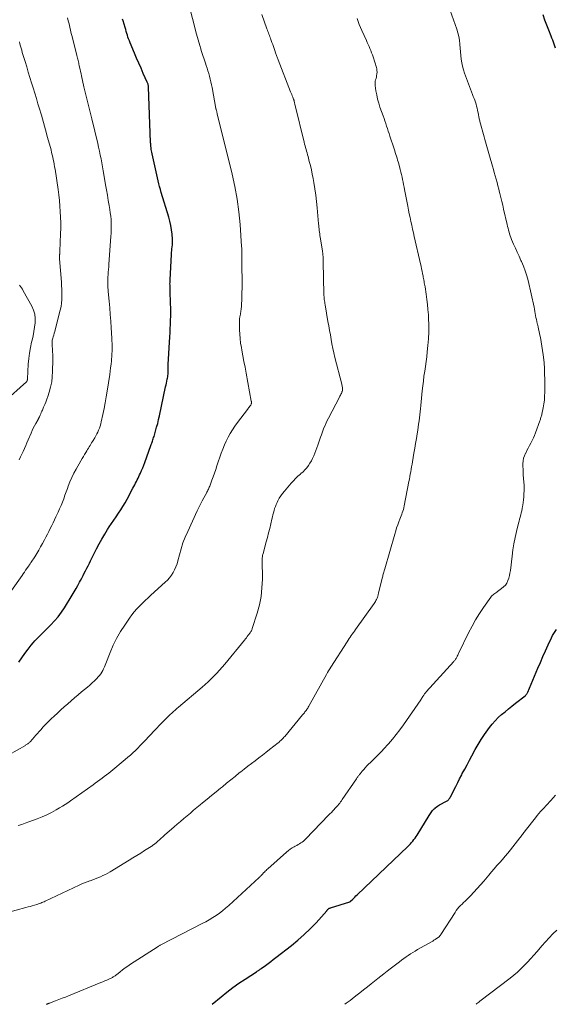
# Model space of a CAD drawing. Units: feet. Extents: x 1955000 to 1960035, y 510000 to 515006.
# Drawn here: x 1956663 to 1956796, y 510000 to 510244 of the extents above; entities that cross this region are included whole.
import ezdxf

# ---------------------------------------------------------------- set-up
doc = ezdxf.new("R2010")
doc.units = ezdxf.units.FT
doc.header["$LTSCALE"] = 100
doc.header["$MEASUREMENT"] = 0
doc.layers.add('CONTOUR INDEX', color=32, linetype='Continuous', lineweight=25)
doc.layers.add('CONTOUR INTERMEDIATE', color=40, linetype='Continuous', lineweight=15)

msp = doc.modelspace()

# ---------------------------------------------------------------- linework, layer by layer
at = {"layer": 'CONTOUR INDEX', "flags": 128}
for points, elevation in [([(1956662.9, 510084.75), (1956663.66, 510085.85), (1956664.44, 510086.93), (1956665.24, 510087.99), (1956666.02, 510089), (1956666.46, 510089.54), (1956666.91, 510090.07), (1956667.39, 510090.58), (1956667.88, 510091.07), (1956668.38, 510091.56), (1956668.88, 510092.05), (1956669.38, 510092.54), (1956669.87, 510093.03), (1956670.83, 510093.98), (1956671.76, 510094.98), (1956672.65, 510096.02), (1956673.46, 510097.12), (1956674.22, 510098.26), (1956676.17, 510101.4), (1956676.65, 510102.19), (1956677.11, 510102.98), (1956677.55, 510103.78), (1956677.98, 510104.59), (1956678.2, 510105), (1956678.51, 510105.61), (1956678.83, 510106.22), (1956679.14, 510106.83), (1956679.45, 510107.43), (1956679.77, 510108.04), (1956680.08, 510108.65), (1956680.39, 510109.26), (1956680.69, 510109.87), (1956682.17, 510112.83), (1956682.82, 510114.06), (1956683.48, 510115.27), (1956684.19, 510116.46), (1956684.92, 510117.64), (1956685.31, 510118.26), (1956685.87, 510119.11), (1956686.44, 510119.97), (1956687.01, 510120.81), (1956687.59, 510121.66), (1956688.16, 510122.5), (1956688.71, 510123.37), (1956689.23, 510124.25), (1956689.73, 510125.14), (1956691.18, 510127.87), (1956691.4, 510128.28), (1956691.61, 510128.69), (1956691.82, 510129.11), (1956692.03, 510129.53), (1956692.23, 510129.95), (1956692.44, 510130.36), (1956692.64, 510130.78), (1956692.84, 510131.2), (1956693.04, 510131.63), (1956693.33, 510132.27), (1956693.61, 510132.91), (1956693.87, 510133.56), (1956694.12, 510134.22), (1956695.63, 510138.43), (1956695.73, 510138.71), (1956695.83, 510139), (1956695.93, 510139.28), (1956696.03, 510139.56), (1956696.13, 510139.85), (1956696.22, 510140.14), (1956696.31, 510140.42), (1956696.4, 510140.71), (1956696.79, 510142.02), (1956697.05, 510142.96), (1956697.31, 510143.91), (1956697.54, 510144.87), (1956697.75, 510145.83), (1956699.28, 510152.99), (1956699.38, 510153.46), (1956699.48, 510153.93), (1956699.58, 510154.4), (1956699.67, 510154.87), (1956699.73, 510155.15), (1956699.79, 510155.48), (1956699.84, 510155.81), (1956699.87, 510156.14), (1956699.89, 510156.47), (1956699.9, 510156.68), (1956699.9, 510156.91), (1956699.91, 510157.14), (1956699.91, 510157.37), (1956699.9, 510157.61), (1956699.9, 510157.84), (1956699.9, 510158.07), (1956699.91, 510158.3), (1956699.92, 510158.54), (1956700.31, 510165.38), (1956700.37, 510166.4), (1956700.42, 510167.42), (1956700.46, 510168.45), (1956700.5, 510169.47), (1956700.53, 510170.5), (1956700.54, 510171.52), (1956700.53, 510172.55), (1956700.51, 510173.57), (1956700.4, 510176.85), (1956700.39, 510177.18), (1956700.38, 510177.51), (1956700.37, 510177.84), (1956700.36, 510178.17), (1956700.35, 510178.5), (1956700.36, 510178.83), (1956700.36, 510179.16), (1956700.38, 510179.49), (1956700.72, 510185.78), (1956700.76, 510186.25), (1956700.8, 510186.73), (1956700.85, 510187.2), (1956700.92, 510187.68), (1956700.97, 510188.15), (1956701, 510188.62), (1956701, 510189.1), (1956700.98, 510189.57), (1956700.88, 510190.79), (1956700.76, 510191.87), (1956700.59, 510192.93), (1956700.35, 510193.99), (1956700.07, 510195.04), (1956698.2, 510201.16), (1956697.99, 510201.87), (1956697.79, 510202.58), (1956697.61, 510203.3), (1956697.44, 510204.02), (1956695.9, 510210.75), (1956695.83, 510211.09), (1956695.77, 510211.44), (1956695.72, 510211.79), (1956695.69, 510212.14), (1956695.64, 510212.72), (1956695.64, 510212.78), (1956695.63, 510212.84), (1956695.62, 510212.9), (1956695.61, 510212.96), (1956695.6, 510213.02), (1956695.59, 510213.09), (1956695.59, 510213.15), (1956695.58, 510213.21), (1956695.57, 510213.25), (1956695.56, 510213.33), (1956695.55, 510213.41), (1956695.54, 510213.49), (1956695.54, 510213.57), (1956695.05, 510227.21), (1956695.03, 510227.37), (1956695.02, 510227.53), (1956694.99, 510227.69), (1956694.95, 510227.84), (1956694.91, 510228), (1956694.86, 510228.15), (1956694.8, 510228.3), (1956694.74, 510228.45), (1956693.75, 510230.65), (1956693.19, 510231.9), (1956692.63, 510233.16), (1956692.09, 510234.42), (1956691.55, 510235.68), (1956690.47, 510238.25), (1956690.29, 510238.7), (1956690.11, 510239.16), (1956689.95, 510239.62), (1956689.8, 510240.09), (1956689.66, 510240.56), (1956689.52, 510241.03), (1956689.38, 510241.5), (1956689.24, 510241.97), (1956688.76, 510243.65), (1956688.63, 510244.06)], 980), ([(1956795.79, 510236.86), (1956795.65, 510237.36), (1956795.48, 510237.86), (1956795.31, 510238.36), (1956795.13, 510238.85), (1956794.94, 510239.34), (1956794.75, 510239.83), (1956794.15, 510241.34), (1956793.66, 510242.59), (1956793.19, 510243.85), (1956792.74, 510245.11)], 1000), ([(1956710.78, 510000), (1956712.99, 510001.84), (1956714.44, 510003), (1956715.92, 510004.13), (1956717.43, 510005.2), (1956718.98, 510006.24), (1956721.81, 510008.07), (1956721.95, 510008.17), (1956722.1, 510008.27), (1956722.24, 510008.37), (1956722.39, 510008.47), (1956722.53, 510008.57), (1956722.67, 510008.67), (1956722.81, 510008.77), (1956722.95, 510008.88), (1956723.98, 510009.65), (1956724.64, 510010.14), (1956725.29, 510010.63), (1956725.94, 510011.13), (1956726.59, 510011.62), (1956730.41, 510014.58), (1956732.03, 510015.89), (1956733.59, 510017.26), (1956735.07, 510018.71), (1956736.51, 510020.22), (1956739.17, 510023.18), (1956739.23, 510023.25), (1956739.3, 510023.32), (1956739.36, 510023.39), (1956739.42, 510023.47), (1956739.48, 510023.54), (1956739.55, 510023.61), (1956739.63, 510023.67), (1956739.71, 510023.72), (1956739.81, 510023.78), (1956739.9, 510023.82), (1956739.99, 510023.86), (1956740.09, 510023.9), (1956744.88, 510025.41), (1956744.9, 510025.42), (1956744.92, 510025.42), (1956744.94, 510025.43), (1956744.96, 510025.44), (1956745.02, 510025.48), (1956745.04, 510025.49), (1956745.06, 510025.51), (1956745.07, 510025.52), (1956745.6, 510026.04), (1956745.87, 510026.31), (1956746.14, 510026.57), (1956746.41, 510026.84), (1956746.69, 510027.1), (1956759.25, 510039.11), (1956759.57, 510039.44), (1956759.89, 510039.77), (1956760.19, 510040.11), (1956760.49, 510040.46), (1956760.77, 510040.81), (1956761.05, 510041.18), (1956761.3, 510041.56), (1956761.55, 510041.94), (1956764.57, 510046.76), (1956764.73, 510047.01), (1956764.89, 510047.26), (1956765.05, 510047.51), (1956765.22, 510047.76), (1956765.39, 510048), (1956765.58, 510048.23), (1956765.78, 510048.43), (1956766, 510048.63), (1956766.04, 510048.66), (1956766.3, 510048.86), (1956766.56, 510049.05), (1956766.83, 510049.22), (1956767.11, 510049.38), (1956768.8, 510050.31), (1956768.97, 510050.41), (1956769.13, 510050.53), (1956769.28, 510050.66), (1956769.42, 510050.8), (1956769.55, 510050.95), (1956769.67, 510051.11), (1956769.77, 510051.28), (1956769.87, 510051.46), (1956770.64, 510053.02), (1956771.11, 510053.98), (1956771.59, 510054.93), (1956772.08, 510055.89), (1956772.58, 510056.84), (1956772.74, 510057.15), (1956773.33, 510058.26), (1956773.92, 510059.36), (1956774.5, 510060.47), (1956775.1, 510061.57), (1956775.94, 510063.13), (1956776.65, 510064.39), (1956777.4, 510065.63), (1956778.21, 510066.83), (1956779.04, 510068.01), (1956779.45, 510068.55), (1956780.14, 510069.41), (1956780.86, 510070.25), (1956781.65, 510071.03), (1956782.46, 510071.77), (1956783.31, 510072.49), (1956784.17, 510073.2), (1956785.04, 510073.9), (1956785.91, 510074.59), (1956788.27, 510076.44), (1956788.38, 510076.53), (1956788.48, 510076.63), (1956788.58, 510076.73), (1956788.67, 510076.84), (1956788.75, 510076.95), (1956788.82, 510077.07), (1956788.89, 510077.2), (1956788.95, 510077.33), (1956791.45, 510083.24), (1956792.07, 510084.7), (1956792.71, 510086.15), (1956793.36, 510087.6), (1956794.01, 510089.04), (1956794.84, 510090.83), (1956795.11, 510091.36), (1956795.39, 510091.89), (1956795.71, 510092.4), (1956796.04, 510092.9)], 1000)]:
    msp.add_lwpolyline(points, dxfattribs=dict(at, elevation=elevation))
at = {"layer": 'CONTOUR INTERMEDIATE', "flags": 128}
for points, elevation in [([(1956658.41, 510060.65), (1956664.54, 510064.16), (1956664.69, 510064.26), (1956664.85, 510064.36), (1956665.01, 510064.46), (1956665.16, 510064.57), (1956665.31, 510064.68), (1956665.45, 510064.8), (1956665.58, 510064.93), (1956665.71, 510065.06), (1956666.29, 510065.72), (1956666.7, 510066.19), (1956667.11, 510066.65), (1956667.53, 510067.12), (1956667.94, 510067.58), (1956668.36, 510068.04), (1956668.99, 510068.73), (1956669.63, 510069.4), (1956670.29, 510070.06), (1956670.96, 510070.71), (1956671.7, 510071.39), (1956672.52, 510072.17), (1956673.36, 510072.93), (1956674.19, 510073.7), (1956675.04, 510074.45), (1956675.89, 510075.2), (1956676.74, 510075.94), (1956677.6, 510076.68), (1956678.47, 510077.41), (1956679.91, 510078.6), (1956680.5, 510079.1), (1956681.08, 510079.62), (1956681.64, 510080.16), (1956682.2, 510080.7), (1956682.61, 510081.11), (1956682.93, 510081.47), (1956683.23, 510081.85), (1956683.49, 510082.26), (1956683.72, 510082.68), (1956683.92, 510083.13), (1956684.12, 510083.57), (1956684.31, 510084.02), (1956684.49, 510084.47), (1956685.54, 510087.17), (1956686.3, 510088.94), (1956687.15, 510090.67), (1956688.11, 510092.34), (1956689.15, 510093.96), (1956690.35, 510095.69), (1956690.92, 510096.47), (1956691.52, 510097.23), (1956692.16, 510097.96), (1956692.83, 510098.67), (1956693.52, 510099.36), (1956694.21, 510100.04), (1956694.92, 510100.71), (1956695.64, 510101.37), (1956699.16, 510104.55), (1956699.72, 510105.1), (1956700.24, 510105.68), (1956700.7, 510106.31), (1956701.13, 510106.96), (1956701.5, 510107.65), (1956701.83, 510108.36), (1956702.09, 510109.1), (1956702.31, 510109.85), (1956702.68, 510111.33), (1956703.1, 510112.83), (1956703.57, 510114.3), (1956704.13, 510115.74), (1956704.74, 510117.17), (1956707.1, 510122.22), (1956707.49, 510123.05), (1956707.89, 510123.88), (1956708.31, 510124.7), (1956708.74, 510125.51), (1956709.36, 510126.65), (1956709.48, 510126.89), (1956709.61, 510127.13), (1956709.73, 510127.37), (1956709.85, 510127.61), (1956709.97, 510127.85), (1956710.08, 510128.09), (1956710.18, 510128.34), (1956710.28, 510128.59), (1956710.74, 510129.84), (1956711.06, 510130.72), (1956711.38, 510131.6), (1956711.68, 510132.48), (1956711.99, 510133.37), (1956713.06, 510136.57), (1956713.43, 510137.58), (1956713.83, 510138.58), (1956714.28, 510139.55), (1956714.76, 510140.51), (1956715.29, 510141.45), (1956715.85, 510142.36), (1956716.44, 510143.25), (1956717.07, 510144.12), (1956719.54, 510147.39), (1956719.69, 510147.58), (1956719.83, 510147.78), (1956719.98, 510147.97), (1956720.12, 510148.16), (1956720.27, 510148.36), (1956720.34, 510148.46), (1956720.39, 510148.55), (1956720.44, 510148.66), (1956720.48, 510148.76), (1956720.5, 510148.84), (1956720.52, 510148.91), (1956720.53, 510148.98), (1956720.53, 510149.05), (1956720.53, 510149.12), (1956720.52, 510149.19), (1956720.52, 510149.26), (1956720.51, 510149.33), (1956720.49, 510149.41), (1956719.2, 510156.4), (1956718.94, 510157.82), (1956718.68, 510159.24), (1956718.41, 510160.66), (1956718.15, 510162.08), (1956718.02, 510162.74), (1956717.85, 510163.83), (1956717.71, 510164.93), (1956717.62, 510166.04), (1956717.56, 510167.14), (1956717.53, 510168.41), (1956717.53, 510168.89), (1956717.56, 510169.36), (1956717.6, 510169.84), (1956717.67, 510170.31), (1956717.73, 510170.65), (1956717.78, 510170.95), (1956717.83, 510171.25), (1956717.88, 510171.54), (1956717.93, 510171.84), (1956717.97, 510172.14), (1956718.01, 510172.44), (1956718.04, 510172.74), (1956718.05, 510173.04), (1956718.14, 510174.98), (1956718.18, 510176.26), (1956718.21, 510177.53), (1956718.21, 510178.81), (1956718.2, 510180.08), (1956718.17, 510182.01), (1956718.16, 510182.37), (1956718.16, 510182.73), (1956718.15, 510183.1), (1956718.15, 510183.46), (1956718.15, 510184.06), (1956718.15, 510184.12), (1956718.15, 510184.18), (1956718.15, 510184.24), (1956718.15, 510184.3), (1956718.15, 510184.36), (1956718.15, 510184.42), (1956718.15, 510184.48), (1956718.15, 510184.55), (1956718.15, 510184.72), (1956718.15, 510184.86), (1956718.15, 510185.01), (1956718.15, 510185.16), (1956718.15, 510185.3), (1956718.15, 510185.93), (1956718.15, 510186.39), (1956718.14, 510186.85), (1956718.12, 510187.31), (1956718.09, 510187.77), (1956717.7, 510193.19), (1956717.4, 510196.34), (1956716.98, 510199.48), (1956716.41, 510202.59), (1956715.73, 510205.69), (1956712.07, 510220.59), (1956712.02, 510220.79), (1956711.97, 510220.98), (1956711.92, 510221.17), (1956711.87, 510221.36), (1956711.77, 510221.7), (1956711.76, 510221.72), (1956711.76, 510221.74), (1956711.75, 510221.76), (1956711.75, 510221.78), (1956711.73, 510221.87), (1956711.73, 510221.89), (1956711.72, 510221.91), (1956711.72, 510221.93), (1956711.72, 510221.95), (1956710.76, 510227.13), (1956710.62, 510227.83), (1956710.47, 510228.52), (1956710.31, 510229.22), (1956710.13, 510229.91), (1956709.94, 510230.59), (1956709.74, 510231.28), (1956709.53, 510231.95), (1956709.3, 510232.63), (1956709.11, 510233.18), (1956708.79, 510234.13), (1956708.48, 510235.08), (1956708.17, 510236.04), (1956707.87, 510237), (1956707.79, 510237.28), (1956707.46, 510238.38), (1956707.14, 510239.49), (1956706.84, 510240.6), (1956706.55, 510241.71), (1956705.28, 510246.77)], 984), ([(1956669.71, 510000), (1956669.77, 510000.02), (1956669.84, 510000.04), (1956669.92, 510000.07), (1956670.01, 510000.1), (1956670.09, 510000.13), (1956670.16, 510000.17), (1956670.24, 510000.2), (1956670.32, 510000.23), (1956670.4, 510000.26), (1956670.49, 510000.3), (1956671.98, 510000.86), (1956672.8, 510001.17), (1956673.62, 510001.49), (1956674.44, 510001.81), (1956675.26, 510002.14), (1956683.23, 510005.38), (1956683.72, 510005.58), (1956684.21, 510005.79), (1956684.69, 510006), (1956685.18, 510006.22), (1956685.8, 510006.51), (1956685.97, 510006.59), (1956686.14, 510006.67), (1956686.3, 510006.77), (1956686.46, 510006.87), (1956686.62, 510006.97), (1956686.77, 510007.08), (1956686.92, 510007.19), (1956687.07, 510007.31), (1956688, 510008.06), (1956688.61, 510008.55), (1956689.24, 510009.02), (1956689.89, 510009.47), (1956690.54, 510009.91), (1956697.14, 510014.18), (1956697.28, 510014.27), (1956697.41, 510014.35), (1956697.55, 510014.43), (1956697.68, 510014.5), (1956697.82, 510014.58), (1956697.96, 510014.65), (1956698.1, 510014.72), (1956698.24, 510014.8), (1956708.33, 510019.99), (1956709.21, 510020.46), (1956710.08, 510020.95), (1956710.93, 510021.47), (1956711.76, 510022.01), (1956712.58, 510022.59), (1956713.37, 510023.19), (1956714.14, 510023.82), (1956714.89, 510024.48), (1956722.42, 510031.41), (1956722.58, 510031.55), (1956722.73, 510031.7), (1956722.88, 510031.85), (1956723.03, 510032), (1956723.17, 510032.15), (1956723.32, 510032.31), (1956723.46, 510032.46), (1956723.61, 510032.62), (1956723.72, 510032.74), (1956723.92, 510032.96), (1956724.13, 510033.16), (1956724.34, 510033.37), (1956724.56, 510033.57), (1956729.24, 510037.72), (1956729.68, 510038.08), (1956730.13, 510038.42), (1956730.6, 510038.73), (1956731.09, 510039.02), (1956731.38, 510039.18), (1956731.73, 510039.37), (1956732.08, 510039.57), (1956732.42, 510039.77), (1956732.77, 510039.99), (1956733.09, 510040.21), (1956733.41, 510040.45), (1956733.71, 510040.71), (1956734, 510040.99), (1956739.63, 510046.82), (1956739.97, 510047.19), (1956740.32, 510047.55), (1956740.67, 510047.91), (1956741.01, 510048.28), (1956741.21, 510048.49), (1956741.45, 510048.75), (1956741.69, 510049.02), (1956741.92, 510049.29), (1956742.15, 510049.57), (1956742.38, 510049.85), (1956742.6, 510050.13), (1956742.81, 510050.42), (1956743.01, 510050.71), (1956746.52, 510055.84), (1956746.63, 510056.01), (1956746.74, 510056.17), (1956746.85, 510056.33), (1956746.96, 510056.49), (1956747.07, 510056.65), (1956747.19, 510056.8), (1956747.3, 510056.96), (1956747.43, 510057.11), (1956747.93, 510057.73), (1956748.32, 510058.18), (1956748.71, 510058.62), (1956749.12, 510059.06), (1956749.53, 510059.48), (1956749.98, 510059.94), (1956750.39, 510060.35), (1956750.8, 510060.75), (1956751.22, 510061.15), (1956751.64, 510061.56), (1956752.05, 510061.96), (1956752.46, 510062.37), (1956752.86, 510062.79), (1956753.25, 510063.21), (1956754.47, 510064.57), (1956755.44, 510065.69), (1956756.38, 510066.84), (1956757.28, 510068.02), (1956758.15, 510069.23), (1956762.43, 510075.43), (1956762.57, 510075.63), (1956762.7, 510075.83), (1956762.82, 510076.03), (1956762.95, 510076.23), (1956763.03, 510076.35), (1956763.11, 510076.49), (1956763.2, 510076.63), (1956763.29, 510076.76), (1956763.39, 510076.89), (1956763.49, 510077.02), (1956763.59, 510077.15), (1956763.69, 510077.27), (1956763.8, 510077.39), (1956770.62, 510084.94), (1956770.74, 510085.08), (1956770.86, 510085.22), (1956770.97, 510085.37), (1956771.08, 510085.52), (1956771.19, 510085.67), (1956771.28, 510085.83), (1956771.37, 510085.99), (1956771.46, 510086.16), (1956771.5, 510086.25), (1956771.6, 510086.47), (1956771.71, 510086.68), (1956771.81, 510086.9), (1956771.91, 510087.11), (1956774.3, 510092.07), (1956775.14, 510093.69), (1956776.02, 510095.28), (1956776.99, 510096.82), (1956778.01, 510098.34), (1956779.8, 510100.87), (1956779.97, 510101.08), (1956780.15, 510101.28), (1956780.36, 510101.47), (1956780.57, 510101.63), (1956780.8, 510101.79), (1956781.03, 510101.95), (1956781.25, 510102.11), (1956781.48, 510102.27), (1956782.48, 510102.98), (1956782.97, 510103.39), (1956783.4, 510103.85), (1956783.74, 510104.38), (1956784.02, 510104.96), (1956784.23, 510105.58), (1956784.41, 510106.21), (1956784.54, 510106.84), (1956784.64, 510107.49), (1956785.06, 510111.02), (1956785.27, 510112.57), (1956785.51, 510114.11), (1956785.82, 510115.65), (1956786.16, 510117.17), (1956786.66, 510119.17), (1956786.79, 510119.69), (1956786.92, 510120.21), (1956787.05, 510120.73), (1956787.19, 510121.25), (1956787.32, 510121.77), (1956787.44, 510122.29), (1956787.55, 510122.81), (1956787.64, 510123.34), (1956787.69, 510123.64), (1956787.78, 510124.32), (1956787.87, 510125), (1956787.94, 510125.69), (1956787.99, 510126.37), (1956787.99, 510126.46), (1956788.02, 510127.18), (1956788.04, 510127.91), (1956788.02, 510128.64), (1956787.98, 510129.36), (1956787.84, 510131.21), (1956787.8, 510131.89), (1956787.77, 510132.57), (1956787.75, 510133.26), (1956787.75, 510133.94), (1956787.8, 510134.61), (1956787.91, 510135.27), (1956788.12, 510135.9), (1956788.39, 510136.52), (1956788.43, 510136.58), (1956788.75, 510137.2), (1956789.08, 510137.82), (1956789.41, 510138.43), (1956789.74, 510139.05), (1956790.06, 510139.67), (1956790.36, 510140.31), (1956790.63, 510140.95), (1956790.88, 510141.6), (1956791.92, 510144.54), (1956792, 510144.75), (1956792.07, 510144.96), (1956792.14, 510145.17), (1956792.22, 510145.39), (1956792.29, 510145.6), (1956792.35, 510145.82), (1956792.41, 510146.03), (1956792.46, 510146.25), (1956792.76, 510147.75), (1956792.93, 510148.73), (1956793.06, 510149.71), (1956793.13, 510150.69), (1956793.16, 510151.68), (1956793.15, 510154.78), (1956793.13, 510156.17), (1956793.07, 510157.55), (1956792.97, 510158.93), (1956792.84, 510160.31), (1956792.77, 510160.92), (1956792.63, 510161.99), (1956792.47, 510163.05), (1956792.29, 510164.11), (1956792.08, 510165.17), (1956791.89, 510166.08), (1956791.76, 510166.68), (1956791.62, 510167.27), (1956791.49, 510167.87), (1956791.35, 510168.47), (1956791.3, 510168.66), (1956791.19, 510169.16), (1956791.08, 510169.67), (1956790.98, 510170.17), (1956790.89, 510170.67), (1956790.8, 510171.18), (1956790.7, 510171.68), (1956790.6, 510172.19), (1956790.49, 510172.69), (1956789.01, 510179.29), (1956788.69, 510180.51), (1956788.33, 510181.71), (1956787.89, 510182.88), (1956787.39, 510184.04), (1956787.27, 510184.31), (1956786.8, 510185.32), (1956786.34, 510186.33), (1956785.89, 510187.34), (1956785.44, 510188.35), (1956784.94, 510189.49), (1956784.75, 510189.94), (1956784.58, 510190.39), (1956784.43, 510190.86), (1956784.3, 510191.32), (1956784.18, 510191.79), (1956784.06, 510192.26), (1956783.94, 510192.74), (1956783.83, 510193.21), (1956782.97, 510197), (1956782.75, 510197.96), (1956782.52, 510198.93), (1956782.28, 510199.89), (1956782.04, 510200.85), (1956781.97, 510201.13), (1956781.76, 510201.95), (1956781.54, 510202.77), (1956781.33, 510203.59), (1956781.11, 510204.41), (1956780.89, 510205.23), (1956780.66, 510206.05), (1956780.43, 510206.86), (1956780.2, 510207.68), (1956779.48, 510210.18), (1956779.31, 510210.77), (1956779.14, 510211.36), (1956778.96, 510211.95), (1956778.79, 510212.53), (1956778.62, 510213.12), (1956778.45, 510213.71), (1956778.28, 510214.3), (1956778.12, 510214.89), (1956777.09, 510218.71), (1956777.04, 510218.92), (1956776.99, 510219.14), (1956776.94, 510219.36), (1956776.9, 510219.57), (1956776.86, 510219.79), (1956776.82, 510220.01), (1956776.77, 510220.23), (1956776.73, 510220.45), (1956776.53, 510221.52), (1956776.42, 510222.02), (1956776.29, 510222.52), (1956776.15, 510223), (1956775.99, 510223.49), (1956775.81, 510223.97), (1956775.64, 510224.44), (1956775.46, 510224.92), (1956775.28, 510225.4), (1956773.32, 510230.66), (1956773.04, 510231.53), (1956772.79, 510232.4), (1956772.61, 510233.29), (1956772.48, 510234.19), (1956772.38, 510235.1), (1956772.29, 510236.01), (1956772.22, 510236.92), (1956772.15, 510237.83), (1956772.14, 510237.92), (1956772.04, 510238.87), (1956771.89, 510239.8), (1956771.66, 510240.72), (1956771.39, 510241.63), (1956769.76, 510246.26)], 996), ([(1956655.01, 510021.36), (1956664.69, 510023.99), (1956665.21, 510024.13), (1956665.74, 510024.27), (1956666.26, 510024.42), (1956666.79, 510024.57), (1956667.35, 510024.72), (1956667.59, 510024.8), (1956667.83, 510024.87), (1956668.07, 510024.96), (1956668.31, 510025.05), (1956668.37, 510025.08), (1956668.64, 510025.19), (1956668.9, 510025.3), (1956669.16, 510025.42), (1956669.43, 510025.54), (1956677.89, 510029.52), (1956678.54, 510029.81), (1956679.19, 510030.09), (1956679.85, 510030.35), (1956680.52, 510030.6), (1956680.56, 510030.62), (1956681.21, 510030.85), (1956681.85, 510031.09), (1956682.49, 510031.34), (1956683.13, 510031.6), (1956683.75, 510031.88), (1956684.37, 510032.18), (1956684.97, 510032.5), (1956685.57, 510032.85), (1956690.22, 510035.68), (1956691.18, 510036.27), (1956692.15, 510036.86), (1956693.1, 510037.46), (1956694.06, 510038.07), (1956695.67, 510039.09), (1956695.82, 510039.19), (1956695.96, 510039.29), (1956696.11, 510039.39), (1956696.25, 510039.49), (1956696.39, 510039.6), (1956696.53, 510039.71), (1956696.67, 510039.83), (1956696.81, 510039.94), (1956697.36, 510040.43), (1956697.78, 510040.79), (1956698.19, 510041.16), (1956698.6, 510041.52), (1956699.01, 510041.88), (1956701.36, 510043.93), (1956702.16, 510044.63), (1956702.96, 510045.32), (1956703.77, 510046.01), (1956704.58, 510046.7), (1956705.4, 510047.38), (1956706.21, 510048.06), (1956707.03, 510048.74), (1956707.85, 510049.42), (1956708.42, 510049.89), (1956709.53, 510050.79), (1956710.64, 510051.7), (1956711.75, 510052.61), (1956712.86, 510053.53), (1956713.32, 510053.91), (1956714.36, 510054.76), (1956715.41, 510055.62), (1956716.46, 510056.46), (1956717.51, 510057.31), (1956717.86, 510057.58), (1956718.75, 510058.28), (1956719.63, 510058.98), (1956720.53, 510059.67), (1956721.43, 510060.35), (1956722.33, 510061.04), (1956723.22, 510061.72), (1956724.11, 510062.41), (1956725, 510063.11), (1956727.16, 510064.8), (1956727.38, 510064.98), (1956727.59, 510065.16), (1956727.8, 510065.35), (1956728, 510065.54), (1956728.2, 510065.75), (1956728.39, 510065.95), (1956728.58, 510066.16), (1956728.76, 510066.37), (1956733.18, 510071.69), (1956733.33, 510071.87), (1956733.48, 510072.06), (1956733.63, 510072.24), (1956733.78, 510072.43), (1956733.92, 510072.62), (1956734.06, 510072.81), (1956734.2, 510073.01), (1956734.33, 510073.21), (1956734.45, 510073.41), (1956734.58, 510073.62), (1956734.7, 510073.83), (1956734.81, 510074.04), (1956739.08, 510081.71), (1956739.35, 510082.18), (1956739.62, 510082.64), (1956739.9, 510083.1), (1956740.18, 510083.55), (1956744.2, 510089.81), (1956744.45, 510090.2), (1956744.71, 510090.59), (1956744.96, 510090.97), (1956745.23, 510091.35), (1956745.49, 510091.73), (1956745.76, 510092.1), (1956746.02, 510092.48), (1956746.29, 510092.86), (1956750.89, 510099.33), (1956751.06, 510099.57), (1956751.21, 510099.81), (1956751.35, 510100.06), (1956751.49, 510100.31), (1956751.57, 510100.48), (1956751.65, 510100.65), (1956751.73, 510100.83), (1956751.79, 510101.01), (1956751.83, 510101.2), (1956751.88, 510101.39), (1956751.92, 510101.58), (1956751.97, 510101.77), (1956752.01, 510101.95), (1956752.95, 510105.81), (1956753.02, 510106.07), (1956753.09, 510106.33), (1956753.16, 510106.59), (1956753.24, 510106.85), (1956753.32, 510107.1), (1956753.4, 510107.36), (1956753.47, 510107.62), (1956753.55, 510107.88), (1956756.01, 510116.52), (1956756.24, 510117.28), (1956756.48, 510118.03), (1956756.74, 510118.78), (1956757.02, 510119.52), (1956757.29, 510120.2), (1956757.44, 510120.6), (1956757.59, 510121), (1956757.74, 510121.4), (1956757.88, 510121.8), (1956758.02, 510122.21), (1956758.14, 510122.62), (1956758.24, 510123.04), (1956758.33, 510123.46), (1956759.52, 510129.53), (1956759.63, 510130.14), (1956759.75, 510130.75), (1956759.86, 510131.35), (1956759.97, 510131.96), (1956760.07, 510132.57), (1956760.18, 510133.18), (1956760.29, 510133.79), (1956760.39, 510134.39), (1956760.76, 510136.54), (1956760.97, 510137.75), (1956761.17, 510138.95), (1956761.37, 510140.16), (1956761.57, 510141.36), (1956761.71, 510142.26), (1956761.82, 510143.02), (1956761.93, 510143.77), (1956762.03, 510144.53), (1956762.13, 510145.29), (1956762.21, 510146.05), (1956762.3, 510146.81), (1956762.38, 510147.57), (1956762.45, 510148.33), (1956762.81, 510152), (1956762.94, 510153.21), (1956763.09, 510154.42), (1956763.25, 510155.63), (1956763.43, 510156.83), (1956763.61, 510158.04), (1956763.78, 510159.24), (1956763.93, 510160.45), (1956764.07, 510161.66), (1956764.24, 510163.21), (1956764.38, 510164.9), (1956764.47, 510166.6), (1956764.46, 510168.3), (1956764.39, 510170), (1956764.33, 510170.85), (1956764.23, 510172.12), (1956764.11, 510173.39), (1956763.96, 510174.65), (1956763.78, 510175.91), (1956763.5, 510177.75), (1956763.44, 510178.09), (1956763.39, 510178.43), (1956763.33, 510178.77), (1956763.27, 510179.12), (1956763.21, 510179.46), (1956763.15, 510179.8), (1956763.08, 510180.14), (1956763.01, 510180.47), (1956762.9, 510181.01), (1956762.77, 510181.62), (1956762.64, 510182.23), (1956762.51, 510182.84), (1956762.37, 510183.44), (1956760.83, 510190.21), (1956760.62, 510191.14), (1956760.41, 510192.08), (1956760.2, 510193.02), (1956760, 510193.96), (1956759.81, 510194.9), (1956759.61, 510195.85), (1956759.43, 510196.79), (1956759.24, 510197.73), (1956758.45, 510201.85), (1956758.33, 510202.47), (1956758.21, 510203.09), (1956758.08, 510203.71), (1956757.95, 510204.33), (1956757.81, 510204.95), (1956757.67, 510205.56), (1956757.52, 510206.18), (1956757.36, 510206.79), (1956756.99, 510208.22), (1956756.86, 510208.69), (1956756.73, 510209.16), (1956756.59, 510209.63), (1956756.44, 510210.09), (1956756.29, 510210.56), (1956756.14, 510211.02), (1956755.99, 510211.49), (1956755.84, 510211.95), (1956754.82, 510215.08), (1956754.61, 510215.71), (1956754.41, 510216.34), (1956754.2, 510216.97), (1956753.99, 510217.6), (1956753.78, 510218.23), (1956753.57, 510218.86), (1956753.35, 510219.49), (1956753.13, 510220.11), (1956752.35, 510222.31), (1956752.04, 510223.3), (1956751.76, 510224.29), (1956751.54, 510225.3), (1956751.36, 510226.31), (1956751.17, 510227.64), (1956751.14, 510228), (1956751.15, 510228.35), (1956751.2, 510228.71), (1956751.28, 510229.05), (1956751.37, 510229.4), (1956751.46, 510229.75), (1956751.52, 510230.11), (1956751.58, 510230.47), (1956751.59, 510230.55), (1956751.62, 510230.95), (1956751.61, 510231.34), (1956751.55, 510231.73), (1956751.45, 510232.12), (1956750.63, 510234.74), (1956750.46, 510235.25), (1956750.28, 510235.77), (1956750.08, 510236.27), (1956749.87, 510236.77), (1956749.66, 510237.27), (1956749.43, 510237.77), (1956749.21, 510238.27), (1956748.98, 510238.76), (1956747.82, 510241.26), (1956747.51, 510241.99), (1956747.21, 510242.73), (1956746.96, 510243.49), (1956746.73, 510244.25)], 992), ([(1956661.15, 510102.53), (1956663.71, 510106.25), (1956664.01, 510106.67), (1956664.31, 510107.1), (1956664.6, 510107.52), (1956664.9, 510107.95), (1956665.33, 510108.55), (1956665.41, 510108.67), (1956665.5, 510108.79), (1956665.58, 510108.92), (1956665.67, 510109.04), (1956665.76, 510109.17), (1956665.84, 510109.29), (1956665.92, 510109.42), (1956666, 510109.55), (1956666.85, 510110.89), (1956667.35, 510111.69), (1956667.84, 510112.51), (1956668.31, 510113.33), (1956668.77, 510114.15), (1956669.26, 510115.05), (1956669.64, 510115.76), (1956670.01, 510116.46), (1956670.37, 510117.17), (1956670.72, 510117.89), (1956671.07, 510118.6), (1956671.41, 510119.32), (1956671.76, 510120.04), (1956672.11, 510120.75), (1956672.27, 510121.07), (1956672.66, 510121.89), (1956673.03, 510122.72), (1956673.38, 510123.56), (1956673.71, 510124.41), (1956674.03, 510125.26), (1956674.34, 510126.11), (1956674.66, 510126.97), (1956674.97, 510127.82), (1956675.16, 510128.34), (1956675.59, 510129.44), (1956676.06, 510130.52), (1956676.58, 510131.58), (1956677.14, 510132.62), (1956678.31, 510134.68), (1956678.61, 510135.2), (1956678.91, 510135.72), (1956679.22, 510136.24), (1956679.53, 510136.75), (1956679.76, 510137.14), (1956679.96, 510137.46), (1956680.16, 510137.78), (1956680.35, 510138.11), (1956680.55, 510138.43), (1956680.74, 510138.75), (1956680.94, 510139.08), (1956681.13, 510139.4), (1956681.33, 510139.72), (1956681.72, 510140.37), (1956681.99, 510140.83), (1956682.24, 510141.3), (1956682.47, 510141.78), (1956682.69, 510142.27), (1956682.89, 510142.76), (1956683.06, 510143.27), (1956683.21, 510143.78), (1956683.34, 510144.3), (1956683.74, 510146.14), (1956684.05, 510147.58), (1956684.33, 510149.03), (1956684.58, 510150.48), (1956684.82, 510151.94), (1956685.43, 510156.04), (1956685.55, 510156.88), (1956685.66, 510157.73), (1956685.75, 510158.58), (1956685.84, 510159.43), (1956685.88, 510159.84), (1956685.93, 510160.49), (1956685.97, 510161.14), (1956686, 510161.78), (1956686.01, 510162.43), (1956686.01, 510163.08), (1956686, 510163.73), (1956685.97, 510164.38), (1956685.94, 510165.03), (1956685.79, 510167.63), (1956685.68, 510169.29), (1956685.57, 510170.94), (1956685.43, 510172.59), (1956685.29, 510174.24), (1956685.07, 510176.63), (1956685.03, 510177.08), (1956685, 510177.54), (1956684.97, 510177.99), (1956684.96, 510178.45), (1956684.95, 510178.9), (1956684.95, 510179.36), (1956684.97, 510179.81), (1956684.99, 510180.27), (1956685.02, 510180.69), (1956685.07, 510181.35), (1956685.12, 510182.02), (1956685.17, 510182.68), (1956685.21, 510183.35), (1956685.72, 510190.2), (1956685.77, 510191.04), (1956685.8, 510191.89), (1956685.8, 510192.74), (1956685.79, 510193.58), (1956685.75, 510194.43), (1956685.68, 510195.27), (1956685.58, 510196.11), (1956685.46, 510196.95), (1956685.3, 510197.87), (1956685.08, 510199.17), (1956684.86, 510200.47), (1956684.64, 510201.77), (1956684.41, 510203.06), (1956683.98, 510205.55), (1956683.81, 510206.52), (1956683.63, 510207.5), (1956683.46, 510208.47), (1956683.29, 510209.44), (1956683.1, 510210.41), (1956682.91, 510211.38), (1956682.69, 510212.34), (1956682.46, 510213.3), (1956680.96, 510219.39), (1956680.72, 510220.38), (1956680.47, 510221.37), (1956680.23, 510222.36), (1956679.98, 510223.36), (1956679.73, 510224.35), (1956679.49, 510225.34), (1956679.26, 510226.34), (1956679.04, 510227.34), (1956678.45, 510230.01), (1956678.33, 510230.54), (1956678.21, 510231.08), (1956678.1, 510231.61), (1956677.98, 510232.14), (1956677.88, 510232.59), (1956677.82, 510232.9), (1956677.75, 510233.21), (1956677.67, 510233.52), (1956677.6, 510233.83), (1956677.53, 510234.14), (1956677.46, 510234.45), (1956677.38, 510234.76), (1956677.3, 510235.07), (1956676.11, 510239.77), (1956675.92, 510240.54), (1956675.73, 510241.32), (1956675.54, 510242.1), (1956675.35, 510242.88), (1956675.16, 510243.66), (1956674.98, 510244.44)], 976), ([(1956662.74, 510044.29), (1956663.63, 510044.58), (1956664.51, 510044.89), (1956665.4, 510045.2), (1956667.46, 510045.96), (1956668.67, 510046.44), (1956669.86, 510046.96), (1956671.02, 510047.54), (1956672.16, 510048.16), (1956673, 510048.64), (1956673.7, 510049.06), (1956674.39, 510049.5), (1956675.08, 510049.95), (1956675.75, 510050.42), (1956681.29, 510054.37), (1956681.85, 510054.78), (1956682.41, 510055.18), (1956682.98, 510055.59), (1956683.54, 510056), (1956684.09, 510056.42), (1956684.64, 510056.84), (1956685.18, 510057.28), (1956685.72, 510057.71), (1956689.27, 510060.66), (1956689.92, 510061.2), (1956690.55, 510061.76), (1956691.17, 510062.33), (1956691.78, 510062.91), (1956692.38, 510063.5), (1956692.97, 510064.1), (1956693.56, 510064.7), (1956694.14, 510065.31), (1956696.55, 510067.85), (1956697.11, 510068.45), (1956697.68, 510069.04), (1956698.25, 510069.63), (1956698.82, 510070.21), (1956699.19, 510070.59), (1956699.58, 510070.98), (1956699.98, 510071.37), (1956700.38, 510071.76), (1956700.79, 510072.14), (1956701.21, 510072.51), (1956701.62, 510072.88), (1956702.04, 510073.25), (1956702.47, 510073.61), (1956708.29, 510078.58), (1956709.05, 510079.25), (1956709.8, 510079.92), (1956710.53, 510080.61), (1956711.25, 510081.32), (1956711.96, 510082.04), (1956712.64, 510082.78), (1956713.31, 510083.53), (1956713.96, 510084.31), (1956718.8, 510090.24), (1956719.04, 510090.53), (1956719.27, 510090.83), (1956719.5, 510091.12), (1956719.73, 510091.42), (1956719.93, 510091.69), (1956720.06, 510091.86), (1956720.17, 510092.03), (1956720.29, 510092.2), (1956720.4, 510092.38), (1956720.5, 510092.56), (1956720.59, 510092.74), (1956720.67, 510092.93), (1956720.74, 510093.12), (1956721.93, 510096.87), (1956722.49, 510098.95), (1956722.91, 510101.05), (1956723.13, 510103.19), (1956723.22, 510105.35), (1956723.18, 510110), (1956723.18, 510110.21), (1956723.19, 510110.42), (1956723.21, 510110.63), (1956723.23, 510110.84), (1956723.26, 510111.05), (1956723.3, 510111.26), (1956723.35, 510111.46), (1956723.4, 510111.67), (1956724.19, 510114.57), (1956724.48, 510115.69), (1956724.77, 510116.8), (1956725.04, 510117.92), (1956725.31, 510119.04), (1956725.58, 510120.23), (1956725.71, 510120.75), (1956725.84, 510121.27), (1956725.97, 510121.79), (1956726.11, 510122.31), (1956726.27, 510122.83), (1956726.44, 510123.33), (1956726.64, 510123.83), (1956726.86, 510124.32), (1956727.04, 510124.7), (1956727.38, 510125.36), (1956727.77, 510125.99), (1956728.2, 510126.59), (1956728.67, 510127.17), (1956730.39, 510129.12), (1956730.93, 510129.7), (1956731.47, 510130.27), (1956732.05, 510130.81), (1956732.63, 510131.34), (1956732.79, 510131.48), (1956733.29, 510131.95), (1956733.77, 510132.44), (1956734.22, 510132.95), (1956734.64, 510133.49), (1956735.02, 510134.05), (1956735.37, 510134.63), (1956735.67, 510135.24), (1956735.94, 510135.87), (1956736.94, 510138.52), (1956737.13, 510139.02), (1956737.31, 510139.53), (1956737.49, 510140.04), (1956737.66, 510140.55), (1956737.83, 510141.06), (1956738.01, 510141.57), (1956738.19, 510142.07), (1956738.39, 510142.57), (1956738.48, 510142.81), (1956738.74, 510143.43), (1956739.01, 510144.04), (1956739.3, 510144.64), (1956739.6, 510145.24), (1956742.33, 510150.43), (1956742.45, 510150.66), (1956742.57, 510150.89), (1956742.68, 510151.13), (1956742.79, 510151.37), (1956742.89, 510151.57), (1956742.94, 510151.71), (1956742.99, 510151.85), (1956743.03, 510151.99), (1956743.06, 510152.14), (1956743.07, 510152.29), (1956743.08, 510152.44), (1956743.07, 510152.59), (1956743.05, 510152.74), (1956743.04, 510152.84), (1956743, 510153.04), (1956742.97, 510153.24), (1956742.92, 510153.44), (1956742.88, 510153.63), (1956741.2, 510160.28), (1956740.93, 510161.39), (1956740.69, 510162.49), (1956740.46, 510163.61), (1956740.26, 510164.72), (1956740.06, 510165.84), (1956739.87, 510166.96), (1956739.67, 510168.08), (1956739.48, 510169.2), (1956738.77, 510173.32), (1956738.72, 510173.64), (1956738.67, 510173.96), (1956738.61, 510174.28), (1956738.56, 510174.6), (1956738.52, 510174.93), (1956738.49, 510175.25), (1956738.47, 510175.58), (1956738.45, 510175.9), (1956738.31, 510183.99), (1956738.31, 510184.18), (1956738.31, 510184.37), (1956738.3, 510184.56), (1956738.3, 510184.75), (1956738.29, 510184.94), (1956738.28, 510185.13), (1956738.26, 510185.32), (1956738.24, 510185.51), (1956738.22, 510185.69), (1956738.21, 510185.82), (1956738.19, 510185.95), (1956738.18, 510186.07), (1956738.16, 510186.2), (1956738.14, 510186.33), (1956738.12, 510186.45), (1956738.1, 510186.58), (1956738.08, 510186.71), (1956737.54, 510190.04), (1956737.48, 510190.45), (1956737.42, 510190.87), (1956737.37, 510191.28), (1956737.32, 510191.7), (1956737.28, 510192.11), (1956737.24, 510192.53), (1956737.2, 510192.95), (1956737.16, 510193.36), (1956736.79, 510197.36), (1956736.63, 510198.93), (1956736.44, 510200.5), (1956736.21, 510202.07), (1956735.96, 510203.63), (1956735.78, 510204.6), (1956735.58, 510205.67), (1956735.36, 510206.73), (1956735.12, 510207.79), (1956734.85, 510208.84), (1956734.53, 510210.05), (1956734.41, 510210.49), (1956734.29, 510210.94), (1956734.17, 510211.38), (1956734.04, 510211.82), (1956733.92, 510212.26), (1956733.8, 510212.7), (1956733.68, 510213.14), (1956733.57, 510213.59), (1956731.34, 510222.71), (1956731.29, 510222.9), (1956731.25, 510223.09), (1956731.21, 510223.27), (1956731.17, 510223.46), (1956731.12, 510223.7), (1956731.11, 510223.77), (1956731.09, 510223.84), (1956731.08, 510223.9), (1956731.06, 510223.97), (1956731.04, 510224.04), (1956731.02, 510224.11), (1956730.99, 510224.17), (1956730.97, 510224.24), (1956730.75, 510224.77), (1956730.62, 510225.11), (1956730.49, 510225.44), (1956730.36, 510225.77), (1956730.23, 510226.11), (1956727.1, 510234.03), (1956727.02, 510234.24), (1956726.94, 510234.45), (1956726.86, 510234.65), (1956726.78, 510234.86), (1956726.71, 510235.07), (1956726.63, 510235.28), (1956726.56, 510235.49), (1956726.49, 510235.71), (1956726.3, 510236.29), (1956726.13, 510236.8), (1956725.96, 510237.3), (1956725.79, 510237.8), (1956725.61, 510238.31), (1956725.34, 510239.04), (1956725.22, 510239.38), (1956725.1, 510239.71), (1956724.98, 510240.04), (1956724.85, 510240.37), (1956724.73, 510240.7), (1956724.6, 510241.04), (1956724.48, 510241.37), (1956724.36, 510241.71), (1956723.12, 510245.26)], 988), ([(1956663, 510134.93), (1956663.35, 510135.61), (1956663.68, 510136.31), (1956664, 510137), (1956664.31, 510137.71), (1956664.62, 510138.41), (1956664.92, 510139.12), (1956665.22, 510139.83), (1956665.95, 510141.54), (1956666.22, 510142.14), (1956666.5, 510142.73), (1956666.8, 510143.32), (1956667.12, 510143.9), (1956667.68, 510144.88), (1956667.72, 510144.97), (1956667.77, 510145.05), (1956667.82, 510145.13), (1956667.87, 510145.21), (1956667.91, 510145.29), (1956667.96, 510145.37), (1956668, 510145.46), (1956668.04, 510145.55), (1956668.22, 510146), (1956668.36, 510146.31), (1956668.49, 510146.62), (1956668.63, 510146.93), (1956668.76, 510147.24), (1956669.07, 510147.91), (1956669.35, 510148.57), (1956669.61, 510149.22), (1956669.86, 510149.89), (1956670.09, 510150.56), (1956670.45, 510151.68), (1956670.8, 510152.93), (1956671.07, 510154.19), (1956671.22, 510155.46), (1956671.3, 510156.75), (1956671.35, 510159.69), (1956671.35, 510160.34), (1956671.33, 510161), (1956671.3, 510161.65), (1956671.26, 510162.31), (1956671.19, 510163.13), (1956671.17, 510163.37), (1956671.16, 510163.61), (1956671.16, 510163.85), (1956671.17, 510164.1), (1956671.19, 510164.34), (1956671.22, 510164.58), (1956671.27, 510164.81), (1956671.33, 510165.05), (1956671.45, 510165.41), (1956671.57, 510165.82), (1956671.69, 510166.24), (1956671.81, 510166.65), (1956671.92, 510167.07), (1956673.2, 510172.01), (1956673.38, 510172.86), (1956673.52, 510173.71), (1956673.59, 510174.58), (1956673.61, 510175.45), (1956673.6, 510176.32), (1956673.57, 510177.19), (1956673.52, 510178.06), (1956673.46, 510178.93), (1956673.01, 510184.73), (1956673, 510184.88), (1956673, 510185.02), (1956673, 510185.17), (1956673.01, 510185.31), (1956673.02, 510185.46), (1956673.03, 510185.6), (1956673.03, 510185.75), (1956673.04, 510185.89), (1956673.05, 510185.93), (1956673.06, 510186.09), (1956673.06, 510186.25), (1956673.07, 510186.41), (1956673.08, 510186.57), (1956673.25, 510190.9), (1956673.29, 510192.28), (1956673.29, 510193.65), (1956673.26, 510195.03), (1956673.2, 510196.41), (1956673.1, 510197.78), (1956672.98, 510199.16), (1956672.82, 510200.52), (1956672.63, 510201.89), (1956671.89, 510206.92), (1956671.79, 510207.52), (1956671.69, 510208.12), (1956671.58, 510208.71), (1956671.46, 510209.31), (1956671.33, 510209.9), (1956671.2, 510210.49), (1956671.05, 510211.08), (1956670.9, 510211.67), (1956670.05, 510214.79), (1956669.54, 510216.62), (1956669.03, 510218.44), (1956668.5, 510220.27), (1956667.96, 510222.09), (1956667.66, 510223.1), (1956667.26, 510224.41), (1956666.87, 510225.72), (1956666.47, 510227.03), (1956666.07, 510228.34), (1956665.67, 510229.65), (1956665.27, 510230.96), (1956664.87, 510232.27), (1956664.47, 510233.58), (1956663.95, 510235.31), (1956663.79, 510235.83), (1956663.64, 510236.36), (1956663.49, 510236.89), (1956663.35, 510237.42), (1956663.2, 510237.95), (1956663.06, 510238.48)], 972), ([(1956659.27, 510149.29), (1956664.82, 510154.23), (1956664.86, 510154.27), (1956664.89, 510154.31), (1956664.93, 510154.35), (1956664.96, 510154.4), (1956664.98, 510154.45), (1956665, 510154.5), (1956665.01, 510154.55), (1956665.02, 510154.6), (1956665.02, 510154.64), (1956665.03, 510154.71), (1956665.03, 510154.79), (1956665.03, 510154.86), (1956665.04, 510154.94), (1956665.27, 510158.62), (1956665.39, 510159.99), (1956665.56, 510161.35), (1956665.8, 510162.69), (1956666.09, 510164.03), (1956666.23, 510164.58), (1956666.47, 510165.65), (1956666.68, 510166.71), (1956666.84, 510167.79), (1956666.97, 510168.87), (1956666.98, 510169.93), (1956666.87, 510170.97), (1956666.57, 510171.97), (1956666.14, 510172.94), (1956664.02, 510176.79), (1956663.81, 510177.15), (1956663.58, 510177.49), (1956663.32, 510177.82), (1956663.05, 510178.13)], 968), ([(1956743.61, 510000), (1956744.01, 510000.27), (1956744.49, 510000.62), (1956744.97, 510000.97), (1956745.44, 510001.33), (1956746.41, 510002.08), (1956747.36, 510002.82), (1956748.31, 510003.56), (1956749.25, 510004.31), (1956750.19, 510005.07), (1956751.84, 510006.39), (1956752.58, 510006.99), (1956753.33, 510007.58), (1956754.09, 510008.17), (1956754.84, 510008.75), (1956757.17, 510010.53), (1956757.71, 510010.94), (1956758.26, 510011.34), (1956758.81, 510011.73), (1956759.37, 510012.11), (1956759.93, 510012.49), (1956760.5, 510012.85), (1956761.08, 510013.2), (1956761.66, 510013.54), (1956765.08, 510015.49), (1956765.4, 510015.68), (1956765.72, 510015.87), (1956766.04, 510016.08), (1956766.35, 510016.28), (1956766.78, 510016.57), (1956766.88, 510016.64), (1956766.97, 510016.72), (1956767.05, 510016.8), (1956767.13, 510016.88), (1956767.21, 510016.97), (1956767.28, 510017.07), (1956767.35, 510017.16), (1956767.41, 510017.26), (1956770.93, 510022.75), (1956771.23, 510023.2), (1956771.56, 510023.63), (1956771.91, 510024.04), (1956772.28, 510024.44), (1956772.67, 510024.82), (1956773.05, 510025.21), (1956773.44, 510025.59), (1956773.82, 510025.98), (1956774.77, 510026.91), (1956775.62, 510027.78), (1956776.45, 510028.66), (1956777.26, 510029.56), (1956778.04, 510030.48), (1956779.34, 510032.03), (1956779.99, 510032.81), (1956780.66, 510033.59), (1956781.32, 510034.36), (1956782, 510035.13), (1956782.67, 510035.9), (1956783.33, 510036.67), (1956783.99, 510037.46), (1956784.63, 510038.25), (1956787, 510041.21), (1956787.17, 510041.43), (1956787.34, 510041.65), (1956787.51, 510041.87), (1956787.67, 510042.09), (1956787.83, 510042.32), (1956788, 510042.54), (1956788.16, 510042.76), (1956788.33, 510042.98), (1956790.88, 510046.24), (1956791.29, 510046.75), (1956791.7, 510047.25), (1956792.13, 510047.75), (1956792.57, 510048.23), (1956793.02, 510048.71), (1956793.46, 510049.2), (1956793.9, 510049.68), (1956794.35, 510050.16), (1956794.66, 510050.51), (1956795.26, 510051.17), (1956795.85, 510051.83)], 1004), ([(1956776.13, 510000), (1956776.34, 510000.17), (1956776.57, 510000.36), (1956776.81, 510000.55), (1956777.05, 510000.74), (1956784.56, 510006.5), (1956785.48, 510007.23), (1956786.38, 510007.99), (1956787.24, 510008.8), (1956788.08, 510009.62), (1956788.89, 510010.47), (1956789.7, 510011.34), (1956790.48, 510012.21), (1956791.26, 510013.1), (1956792.46, 510014.5), (1956793.35, 510015.5), (1956794.25, 510016.49), (1956795.19, 510017.46), (1956796.14, 510018.41)], 1008)]:
    msp.add_lwpolyline(points, dxfattribs=dict(at, elevation=elevation))

doc.saveas('drawing.dxf')
